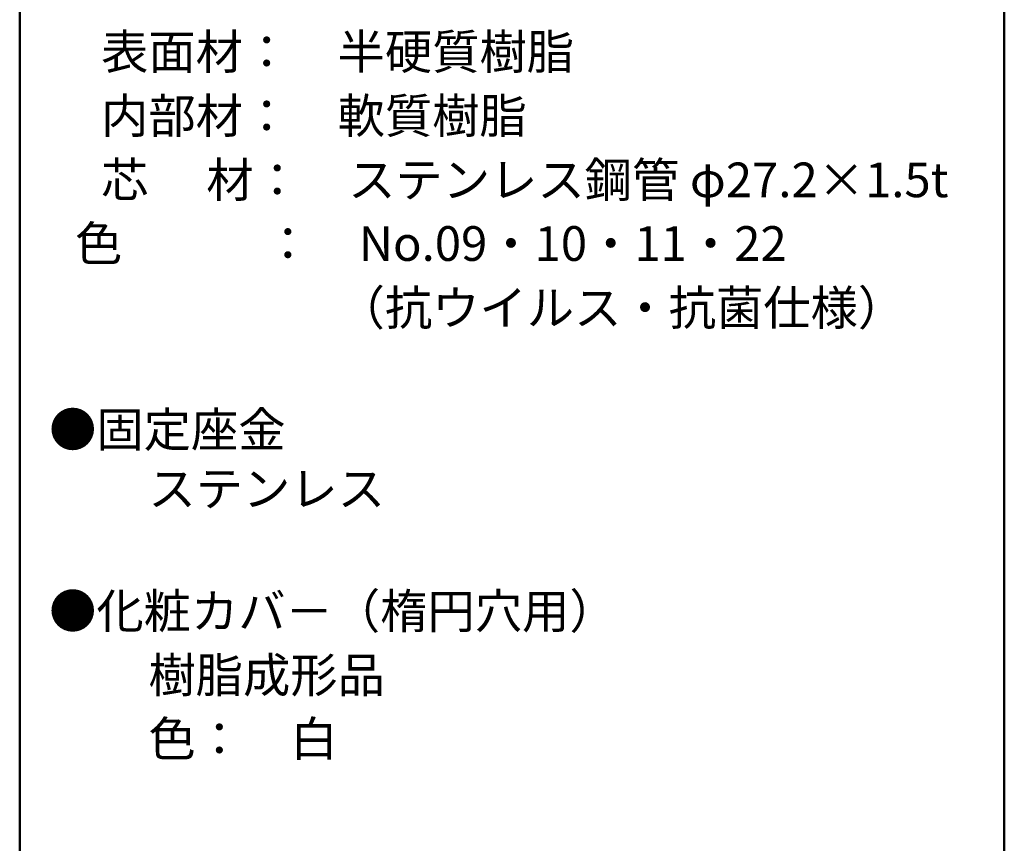
# Model space of a CAD drawing. Units: millimetres. Extents: x -2000 to 2000, y -1385 to 1385.
# Drawn here: x 1290 to 2000, y 169 to 763 of the extents above; entities that cross this region are included whole.
import ezdxf

# ---------------------------------------------------------------- set-up
doc = ezdxf.new("R2010")
doc.units = ezdxf.units.MM
doc.header["$LTSCALE"] = 10
doc.layers.add('moji', color=7, linetype='Continuous')
doc.layers.add('zumenwaku', color=7, linetype='Continuous')
doc.styles.add('ＭＳ Ｐゴシック', font='txt', dxfattribs={"height": 1})

msp = doc.modelspace()

# ---------------------------------------------------------------- linework, layer by layer
at = {"layer": 'zumenwaku', "color": 6, "linetype": 'Continuous', "lineweight": 50}
for p, q in [((1289.73, 1384.97), (1289.73, -1385.03)), ((1999.73, -1385.03), (1999.73, 1384.97))]:
    msp.add_line(p, q, dxfattribs=at)

# ---------------------------------------------------------------- texts
at = {"layer": 'moji', "color": 2, "linetype": 'Continuous', "lineweight": 5, "style": 'ＭＳ Ｐゴシック'}
for s, p in [('\u3000表面材：\u3000半硬質樹脂', (1314.33, 726.94)), ('\u3000内部材：\u3000軟質樹脂\u3000\u3000', (1314.33, 680.75)), ('\u3000芯\u3000 材：\u3000ステンレス鋼管 φ27.2×1.5t', (1314.33, 634.56)), ('\u3000\u3000\u3000\u3000\u3000\u3000（抗ウイルス・抗菌仕様）', (1314.33, 542.3)), ('\u3000\u3000ステンレス', (1314.33, 411.8))]:
    msp.add_text(s, height=25, dxfattribs=at).set_placement(p)
at = {"layer": 'moji', "color": 2, "linetype": 'Continuous', "lineweight": 5, "style": 'ＭＳ Ｐゴシック', "width": 0.99952}
for s, p in [('  色\u3000\u3000\u3000：\u3000No.09・10・11・22', (1314.33, 588.64)), ('●固定座金\u3000\u3000', (1310.93, 454.44)), ('●化粧カバ－（楕円穴用）', (1310.93, 323.52)), ('\u3000\u3000樹脂成形品', (1314.33, 277.33)), ('\u3000\u3000色：\u3000白', (1314.33, 231.41))]:
    msp.add_text(s, height=25.012, dxfattribs=at).set_placement(p)

doc.saveas('drawing.dxf')
